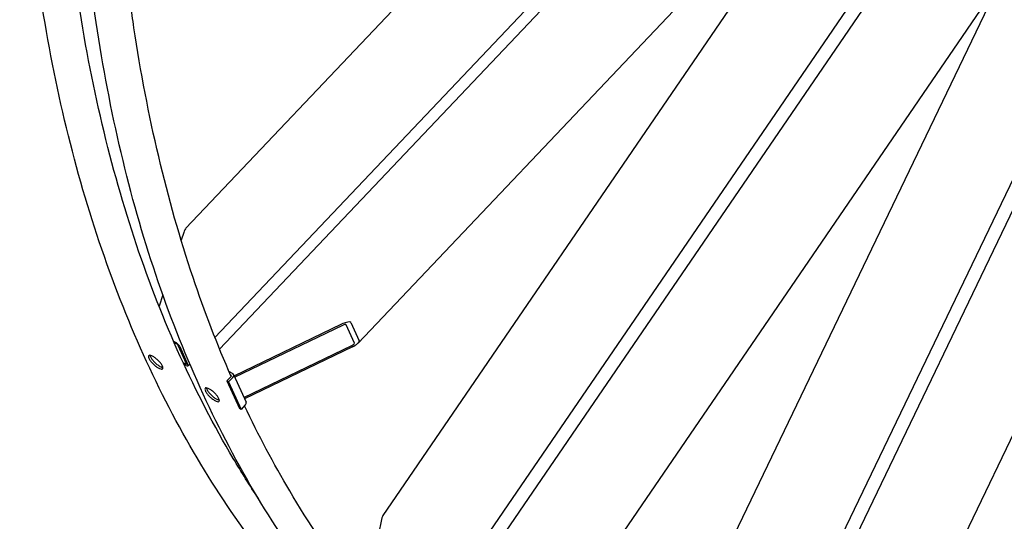
# Model space of a CAD drawing. Units: millimetres. Extents: x 1508 to 20273, y 189 to 26423.
# Drawn here: x 4264 to 5696, y 17038 to 17768 of the extents above; entities that cross this region are included whole.
import ezdxf

# ---------------------------------------------------------------- set-up
doc = ezdxf.new("R2010")
doc.units = ezdxf.units.MM
doc.header["$LTSCALE"] = 97
doc.layers.add('Visible Edges(Hillmar_metric)', color=7, linetype='Continuous', lineweight=25)

msp = doc.modelspace()

# ---------------------------------------------------------------- linework, layer by layer
at = {"layer": 'Visible Edges(Hillmar_metric)'}
for p, q in [((4554.5241, 17288.5313), (6186.3254, 19011.1307)), ((4843.3224, 16836.4358), (6200.2724, 18822.1735)), ((4547.7057, 17305.5274), (5945.8923, 18781.5131)), ((6094.0509, 18710.0415), (4755.8925, 17297.4241)), ((5268.2022, 16574.6589), (6290.9158, 18704.1381)), ((4829.711, 16850.6075), (6052.3162, 18639.7473)), ((6198.1409, 18568.3729), (5050.7471, 16889.2961)), ((5254.3915, 16590.33), (6196.8257, 18552.6525)), ((5487.9106, 18501.7282), (4505.5222, 17464.6769)), ((6343.0255, 18485.9457), (5465.034, 16657.8048)), ((5501.8576, 18084.8968), (4792.1362, 17046.3026)), ((5691.1734, 17826.4852), (5199.757, 16803.2652)), ((4502.2768, 17458.0716), (4498.5562, 17446.9769)), ((4471.8972, 17367.4829), (4466.3516, 17350.9464)), ((4575.6796, 17249.5476), (4732.4848, 17325.1609)), ((4733.3899, 17323.1604), (4576.5847, 17247.547)), ((4750.5516, 17297.3173), (4738.4836, 17323.9919)), ((4745.2189, 17327.2398), (4757.287, 17300.5652)), ((4487.4681, 17300.1018), (4490.9689, 17298.0806)), ((4491.8741, 17296.08), (4488.328, 17298.1274)), ((4506.1223, 17267.1614), (4494.0542, 17293.836)), ((4496.4194, 17292.4704), (4508.4874, 17265.7959)), ((4589.8596, 17218.205), (4746.6648, 17293.8184)), ((4747.5699, 17291.8178), (4590.7647, 17216.2044)), ((4501.4261, 17268.8874), (4505.1489, 17266.7381)), ((4506.054, 17264.7375), (4502.3538, 17266.8738)), ((4508.5926, 17264.238), (4511.0819, 17266.8657)), ((4571.407, 17248.7507), (4565.2159, 17242.215)), ((4573.7722, 17247.3851), (4567.581, 17240.8495)), ((4568.1937, 17255.9583), (4573.5021, 17252.8935)), ((4570.2601, 17251.197), (4571.317, 17250.5868)), ((4574.7956, 17251.5015), (4592.8977, 17211.4897)), ((4567.581, 17240.8495), (4565.2159, 17242.215)), ((4565.2159, 17242.215), (4583.3179, 17202.2032)), ((4567.581, 17240.8495), (4585.6831, 17200.8377)), ((4585.6831, 17200.8377), (4583.3179, 17202.2032)), ((4591.8742, 17207.3733), (4585.6831, 17200.8377)), ((4789.247, 17037.9311), (4766.0965, 16923.5288))]:
    msp.add_line(p, q, dxfattribs=at)
for centre, major_axis, ratio, start_param, end_param in [((4503.7853, 17454.7373), (2.8346, 10.4891), 0.221713761, 0.390211509, 1.307744255), ((4733.9933, 17321.8266), (11.2134, 5.4392), 0.293548348, 6.275328429, 7.846124755), ((4733.9933, 17321.8266), (4.4854, 2.1757), 0.293548348, 6.275328429, 7.846124755), ((4492.4775, 17294.7463), (4.0471, -3.8338), 0.312459714, 0.653263581, 2.224059908), ((4492.4775, 17294.7463), (-1.6189, 1.5335), 0.312459714, 3.794856234, 5.365652561), ((4746.0614, 17295.1521), (4.4854, 2.1757), 0.293548348, 4.704532102, 6.275328429), ((4746.0614, 17295.1521), (11.2134, 5.4392), 0.293548348, 4.704532102, 6.275328429), ((4504.5455, 17268.0718), (1.6189, -1.5335), 0.312459714, 5.365652561, 6.936448888), ((4504.5455, 17268.0718), (4.0471, -3.8338), 0.312459714, 5.365652561, 6.936448888), ((4570.2244, 17249.4334), (1.5237, 0.6894), 0.754344479, 5.208447842, 6.779244168), ((4570.2244, 17249.4334), (4.5712, 2.0681), 0.754344479, 5.208447842, 6.779244168), ((4588.3265, 17209.4216), (4.5712, 2.0681), 0.754344479, 5.208447842, 6.283185307), ((4791.6467, 17035.7055), (1.918, 11.6349), 0.234256227, 0.465799073, 1.417059649)]:
    msp.add_ellipse(centre, major_axis=major_axis, ratio=ratio, start_param=start_param, end_param=end_param, dxfattribs=at)
for points, knots in [([(4957.7839, 16688.9459), (4869.9714, 16739.6445), (4789.0724, 16802.3139), (4643.1256, 16950.006), (4578.079, 17035.0258), (4465.4297, 17225.2767), (4417.8269, 17330.5057), (4341.2058, 17558.5647), (4312.1878, 17681.3929), (4273.4226, 17941.6287), (4263.6759, 18079.0341), (4263.6759, 18222.0432)], [3.926990817, 3.926990817, 3.926990817, 3.926990817, 4.0840704497, 4.0840704497, 4.2411500823, 4.2411500823, 4.398229715, 4.398229715, 4.5553093477, 4.5553093477, 4.7123889804, 4.7123889804, 4.7123889804, 4.7123889804]), ([(4610.8844, 17071.0583), (4598.2983, 17090.1058), (4586.0914, 17109.6168), (4518.6204, 17223.567), (4471.5449, 17327.6094), (4395.7304, 17553.2677), (4366.9927, 17674.8808), (4328.5899, 17932.6838), (4318.9254, 18068.8707), (4318.9254, 18210.6638)], [4.2077845322, 4.2077845322, 4.2077845322, 4.2077845322, 4.2411500823, 4.2411500823, 4.398229715, 4.398229715, 4.5553093477, 4.5553093477, 4.7123889804, 4.7123889804, 4.7123889804, 4.7123889804]), ([(5039.9335, 16641.5169), (4952.1209, 16692.2155), (4871.2219, 16754.8848), (4725.2751, 16902.5769), (4660.2286, 16987.5967), (4547.5792, 17177.8476), (4499.9765, 17283.0766), (4423.3554, 17511.1357), (4394.3373, 17633.9638), (4355.5722, 17894.1997), (4345.8255, 18031.605), (4345.8255, 18174.6141)], [3.926990817, 3.926990817, 3.926990817, 3.926990817, 4.0840704497, 4.0840704497, 4.2411500823, 4.2411500823, 4.398229715, 4.398229715, 4.5553093477, 4.5553093477, 4.7123889804, 4.7123889804, 4.7123889804, 4.7123889804]), ([(4571.3534, 17248.6941), (4551.0747, 17295.0099), (4532.5373, 17343.1535), (4477.8799, 17505.8386), (4449.1422, 17627.4518), (4428.1796, 17768.177), (4426.4984, 17780.0619), (4424.8974, 17792.0068)], [4.3288206603, 4.3288206603, 4.3288206603, 4.3288206603, 4.398229715, 4.398229715, 4.5553093477, 4.5553093477, 4.5697177646, 4.5697177646, 4.5697177646, 4.5697177646]), ([(4457.7299, 17277.8398), (4458.9673, 17277.1254), (4460.3808, 17276.1532), (4463.1901, 17273.8969), (4464.586, 17272.6129), (4467.0008, 17270.1173), (4468.1808, 17268.7394), (4470.1121, 17266.1012), (4470.8635, 17264.841), (4471.8105, 17262.7477), (4472.0693, 17261.7751), (4471.9963, 17260.3057), (4471.6645, 17259.8089), (4470.589, 17259.3441), (4469.7736, 17259.345), (4467.7341, 17259.8999), (4466.5098, 17260.4538), (4464.035, 17261.8826), (4462.6195, 17262.8528), (4459.8031, 17265.1015), (4458.4022, 17266.3802), (4455.9778, 17268.8657), (4454.7928, 17270.2382), (4452.8543, 17272.8689), (4452.1009, 17274.127), (4451.1539, 17276.2203), (4450.8971, 17277.195), (4450.9772, 17278.6719), (4451.3141, 17279.1741), (4452.3991, 17279.649), (4453.2196, 17279.6534), (4455.2663, 17279.106), (4456.4925, 17278.5542), (4457.7299, 17277.8398)], [0, 0, 0, 0, 0.470858956, 0.470858956, 0.941717912, 0.941717912, 1.412576868, 1.412576868, 1.883435824, 1.883435824, 2.35429478, 2.35429478, 2.825153737, 2.825153737, 3.296012693, 3.296012693, 3.766871649, 3.766871649, 4.237730605, 4.237730605, 4.708589561, 4.708589561, 5.179448517, 5.179448517, 5.650307473, 5.650307473, 6.121166429, 6.121166429, 6.592025385, 6.592025385, 7.062884341, 7.062884341, 7.533743297, 7.533743297, 7.533743297, 7.533743297]), ([(4453.1556, 17279.5758), (4453.241, 17278.9564), (4453.4701, 17278.2372), (4454.286, 17276.4337), (4455.0394, 17275.1756), (4456.9779, 17272.5449), (4458.1629, 17271.1724), (4460.5873, 17268.6869), (4461.9882, 17267.4083), (4464.8047, 17265.1595), (4466.2202, 17264.1894), (4468.695, 17262.7605), (4469.9192, 17262.2067), (4471.32, 17261.8255), (4471.6725, 17261.7605), (4471.9927, 17261.7318)], [1.542975771, 1.542975771, 1.542975771, 1.542975771, 1.883435829, 1.883435829, 2.354294786, 2.354294786, 2.825153744, 2.825153744, 3.296012701, 3.296012701, 3.766871658, 3.766871658, 4.237730615, 4.237730615, 4.413665219, 4.413665219, 4.413665219, 4.413665219]), ([(4539.8794, 17230.4108), (4541.1168, 17229.6963), (4542.5304, 17228.7241), (4545.3397, 17226.4678), (4546.7355, 17225.1838), (4549.1504, 17222.6883), (4550.3303, 17221.3104), (4552.2616, 17218.6722), (4553.013, 17217.4119), (4553.9601, 17215.3186), (4554.2189, 17214.346), (4554.1459, 17212.8767), (4553.8141, 17212.3799), (4552.7386, 17211.915), (4551.9232, 17211.916), (4549.8836, 17212.4709), (4548.6594, 17213.0248), (4546.1846, 17214.4536), (4544.7691, 17215.4237), (4541.9526, 17217.6725), (4540.5517, 17218.9511), (4538.1273, 17221.4366), (4536.9423, 17222.8091), (4535.0039, 17225.4398), (4534.2505, 17226.6979), (4533.3034, 17228.7913), (4533.0466, 17229.766), (4533.1267, 17231.2429), (4533.4636, 17231.745), (4534.5487, 17232.2199), (4535.3691, 17232.2243), (4537.4158, 17231.677), (4538.6421, 17231.1252), (4539.8794, 17230.4108)], [0, 0, 0, 0, 0.470858956, 0.470858956, 0.941717912, 0.941717912, 1.412576868, 1.412576868, 1.883435824, 1.883435824, 2.35429478, 2.35429478, 2.825153737, 2.825153737, 3.296012693, 3.296012693, 3.766871649, 3.766871649, 4.237730605, 4.237730605, 4.708589561, 4.708589561, 5.179448517, 5.179448517, 5.650307473, 5.650307473, 6.121166429, 6.121166429, 6.592025385, 6.592025385, 7.062884341, 7.062884341, 7.533743297, 7.533743297, 7.533743297, 7.533743297]), ([(4535.3051, 17232.1467), (4535.3906, 17231.5273), (4535.6197, 17230.8081), (4536.4356, 17229.0046), (4537.189, 17227.7465), (4539.1274, 17225.1159), (4540.3125, 17223.7433), (4542.7368, 17221.2578), (4544.1378, 17219.9792), (4546.9542, 17217.7305), (4548.3697, 17216.7603), (4550.8445, 17215.3315), (4552.0687, 17214.7776), (4553.4696, 17214.3965), (4553.8221, 17214.3314), (4554.1422, 17214.3027)], [1.542975771, 1.542975771, 1.542975771, 1.542975771, 1.883435829, 1.883435829, 2.354294786, 2.354294786, 2.825153744, 2.825153744, 3.296012701, 3.296012701, 3.766871658, 3.766871658, 4.237730615, 4.237730615, 4.413665219, 4.413665219, 4.413665219, 4.413665219]), ([(4870.6723, 16809.3239), (4863.1322, 16816.5573), (4855.6727, 16823.9076), (4776.2932, 16904.2364), (4712.0704, 16988.1651), (4632.9836, 17121.7331), (4611.0651, 17163.0952), (4590.7139, 17206.1484)], [4.0679744424, 4.0679744424, 4.0679744424, 4.0679744424, 4.0840704497, 4.0840704497, 4.2411500823, 4.2411500823, 4.3073028262, 4.3073028262, 4.3073028262, 4.3073028262])]:
    msp.add_open_spline(points, degree=3, knots=knots, dxfattribs=at)

doc.saveas('drawing.dxf')
